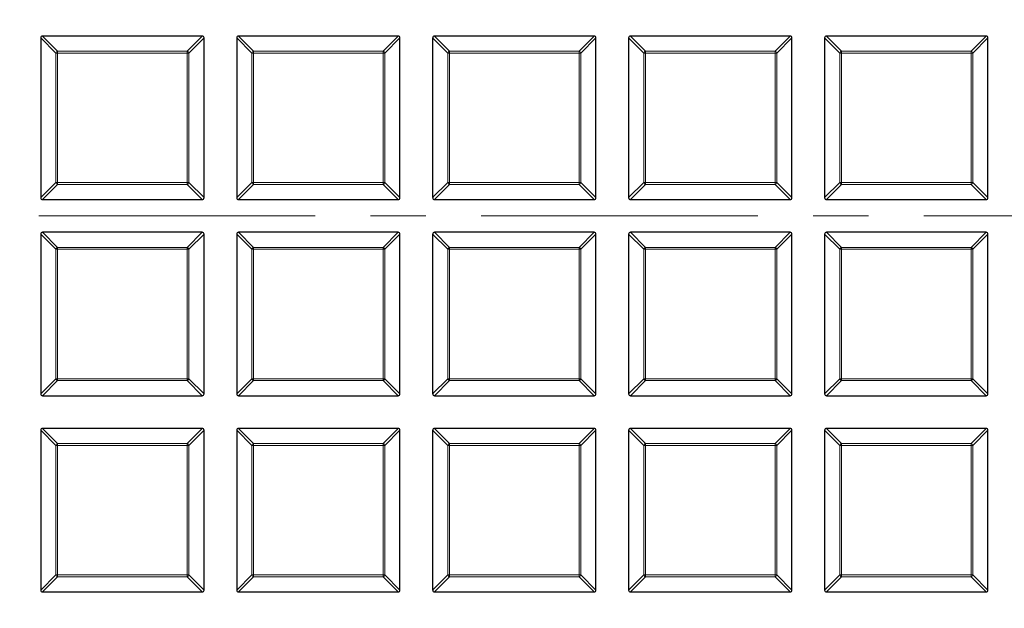
# Model space of a CAD drawing. Units: millimetres. Extents: x -146 to 468, y -41 to 497.
# Drawn here: x 94 to 117, y 188 to 202 of the extents above; entities that cross this region are included whole.
import ezdxf

# ---------------------------------------------------------------- set-up
doc = ezdxf.new("R2010")
doc.units = ezdxf.units.MM
doc.linetypes.add('CENTER', pattern=[10.16, 6.35, -1.27, 1.27, -1.27])

msp = doc.modelspace()

# ---------------------------------------------------------------- linework, layer by layer
at = {"color": 7, "linetype": 'Continuous', "lineweight": 25}
for p, q in [((94.8416, 201.2218), (94.8416, 197.5584)), ((98.5483, 201.2651), (94.8849, 201.2651)), ((98.5916, 197.5584), (98.5916, 201.2218)), ((99.3416, 201.2218), (99.3416, 197.5584)), ((103.0483, 201.2651), (99.3849, 201.2651)), ((103.0916, 197.5584), (103.0916, 201.2218)), ((103.8416, 201.2218), (103.8416, 197.5584)), ((107.5483, 201.2651), (103.8849, 201.2651)), ((107.5916, 197.5584), (107.5916, 201.2218)), ((108.3416, 201.2218), (108.3416, 197.5584)), ((112.0483, 201.2651), (108.3849, 201.2651)), ((112.0916, 197.5584), (112.0916, 201.2218)), ((112.8416, 201.2218), (112.8416, 197.5584)), ((116.5483, 201.2651), (112.8849, 201.2651)), ((116.5916, 197.5584), (116.5916, 201.2218)), ((94.8849, 197.5151), (98.5483, 197.5151)), ((99.3849, 197.5151), (103.0483, 197.5151)), ((103.8849, 197.5151), (107.5483, 197.5151)), ((108.3849, 197.5151), (112.0483, 197.5151)), ((112.8849, 197.5151), (116.5483, 197.5151)), ((94.8416, 196.7218), (94.8416, 193.0584)), ((98.5483, 196.7651), (94.8849, 196.7651)), ((98.5916, 193.0584), (98.5916, 196.7218)), ((99.3416, 196.7218), (99.3416, 193.0584)), ((103.0483, 196.7651), (99.3849, 196.7651)), ((103.0916, 193.0584), (103.0916, 196.7218)), ((103.8416, 196.7218), (103.8416, 193.0584)), ((107.5483, 196.7651), (103.8849, 196.7651)), ((107.5916, 193.0584), (107.5916, 196.7218)), ((108.3416, 196.7218), (108.3416, 193.0584)), ((112.0483, 196.7651), (108.3849, 196.7651)), ((112.0916, 193.0584), (112.0916, 196.7218)), ((112.8416, 196.7218), (112.8416, 193.0584)), ((116.5483, 196.7651), (112.8849, 196.7651)), ((116.5916, 193.0584), (116.5916, 196.7218)), ((94.8849, 193.0151), (98.5483, 193.0151)), ((99.3849, 193.0151), (103.0483, 193.0151)), ((103.8849, 193.0151), (107.5483, 193.0151)), ((108.3849, 193.0151), (112.0483, 193.0151)), ((112.8849, 193.0151), (116.5483, 193.0151)), ((94.8416, 192.2218), (94.8416, 188.5584)), ((98.5483, 192.2651), (94.8849, 192.2651)), ((98.5916, 188.5584), (98.5916, 192.2218)), ((99.3416, 192.2218), (99.3416, 188.5584)), ((103.0483, 192.2651), (99.3849, 192.2651)), ((103.0916, 188.5584), (103.0916, 192.2218)), ((103.8416, 192.2218), (103.8416, 188.5584)), ((107.5483, 192.2651), (103.8849, 192.2651)), ((107.5916, 188.5584), (107.5916, 192.2218)), ((108.3416, 192.2218), (108.3416, 188.5584)), ((112.0483, 192.2651), (108.3849, 192.2651)), ((112.0916, 188.5584), (112.0916, 192.2218)), ((112.8416, 192.2218), (112.8416, 188.5584)), ((116.5483, 192.2651), (112.8849, 192.2651)), ((116.5916, 188.5584), (116.5916, 192.2218)), ((94.8849, 188.5151), (98.5483, 188.5151)), ((99.3849, 188.5151), (103.0483, 188.5151)), ((103.8849, 188.5151), (107.5483, 188.5151)), ((108.3849, 188.5151), (112.0483, 188.5151)), ((112.8849, 188.5151), (116.5483, 188.5151))]:
    msp.add_line(p, q, dxfattribs=at)
at = {"color": 8, "linetype": 'Continuous', "lineweight": 18}
for p, q in [((95.1881, 200.8753), (94.8416, 201.2218)), ((94.8849, 201.2651), (95.2314, 200.9186)), ((98.2019, 200.9186), (98.5483, 201.2651)), ((98.5916, 201.2218), (98.2452, 200.8753)), ((99.6881, 200.8753), (99.3416, 201.2218)), ((99.3849, 201.2651), (99.7314, 200.9186)), ((102.7019, 200.9186), (103.0483, 201.2651)), ((103.0916, 201.2218), (102.7452, 200.8753)), ((104.1881, 200.8753), (103.8416, 201.2218)), ((103.8849, 201.2651), (104.2314, 200.9186)), ((107.2019, 200.9186), (107.5483, 201.2651)), ((107.5916, 201.2218), (107.2452, 200.8753)), ((108.6881, 200.8753), (108.3416, 201.2218)), ((108.3849, 201.2651), (108.7314, 200.9186)), ((111.7019, 200.9186), (112.0483, 201.2651)), ((112.0916, 201.2218), (111.7452, 200.8753)), ((113.1881, 200.8753), (112.8416, 201.2218)), ((112.8849, 201.2651), (113.2314, 200.9186)), ((116.2019, 200.9186), (116.5483, 201.2651)), ((116.5916, 201.2218), (116.2452, 200.8753)), ((95.2314, 200.8753), (95.1881, 200.8753)), ((95.1881, 197.9048), (95.1881, 200.8753)), ((95.2314, 200.9186), (95.2314, 200.8753)), ((95.2314, 200.9186), (98.2019, 200.9186)), ((98.2019, 200.8753), (95.2314, 200.8753)), ((95.2314, 200.8753), (95.2314, 197.9048)), ((98.2019, 200.9186), (98.2019, 200.8753)), ((98.2019, 197.9048), (98.2019, 200.8753)), ((98.2452, 200.8753), (98.2019, 200.8753)), ((98.2452, 200.8753), (98.2452, 197.9048)), ((99.7314, 200.8753), (99.6881, 200.8753)), ((99.6881, 197.9048), (99.6881, 200.8753)), ((99.7314, 200.9186), (99.7314, 200.8753)), ((99.7314, 200.9186), (102.7019, 200.9186)), ((99.7314, 200.8753), (99.7314, 197.9048)), ((102.7019, 200.8753), (99.7314, 200.8753)), ((102.7019, 200.9186), (102.7019, 200.8753)), ((102.7019, 197.9048), (102.7019, 200.8753)), ((102.7452, 200.8753), (102.7019, 200.8753)), ((102.7452, 200.8753), (102.7452, 197.9048)), ((104.2314, 200.8753), (104.1881, 200.8753)), ((104.1881, 197.9048), (104.1881, 200.8753)), ((104.2314, 200.9186), (104.2314, 200.8753)), ((104.2314, 200.9186), (107.2019, 200.9186)), ((107.2019, 200.8753), (104.2314, 200.8753)), ((104.2314, 200.8753), (104.2314, 197.9048)), ((107.2019, 200.9186), (107.2019, 200.8753)), ((107.2019, 197.9048), (107.2019, 200.8753)), ((107.2452, 200.8753), (107.2019, 200.8753)), ((107.2452, 200.8753), (107.2452, 197.9048)), ((108.7314, 200.8753), (108.6881, 200.8753)), ((108.6881, 197.9048), (108.6881, 200.8753)), ((108.7314, 200.9186), (108.7314, 200.8753)), ((108.7314, 200.9186), (111.7019, 200.9186)), ((111.7019, 200.8753), (108.7314, 200.8753)), ((108.7314, 200.8753), (108.7314, 197.9048)), ((111.7019, 200.9186), (111.7019, 200.8753)), ((111.7019, 197.9048), (111.7019, 200.8753)), ((111.7452, 200.8753), (111.7019, 200.8753)), ((111.7452, 200.8753), (111.7452, 197.9048)), ((113.2314, 200.8753), (113.1881, 200.8753)), ((113.1881, 197.9048), (113.1881, 200.8753)), ((113.2314, 200.9186), (113.2314, 200.8753)), ((113.2314, 200.9186), (116.2019, 200.9186)), ((116.2019, 200.8753), (113.2314, 200.8753)), ((113.2314, 200.8753), (113.2314, 197.9048)), ((116.2019, 200.9186), (116.2019, 200.8753)), ((116.2452, 200.8753), (116.2019, 200.8753)), ((116.2019, 197.9048), (116.2019, 200.8753)), ((116.2452, 200.8753), (116.2452, 197.9048)), ((94.8416, 197.5584), (95.1881, 197.9048)), ((95.2314, 197.8615), (94.8849, 197.5151)), ((95.2314, 197.9048), (95.1881, 197.9048)), ((95.2314, 197.9048), (98.2019, 197.9048)), ((95.2314, 197.9048), (95.2314, 197.8615)), ((98.2019, 197.8615), (95.2314, 197.8615)), ((98.2452, 197.9048), (98.2019, 197.9048)), ((98.2019, 197.9048), (98.2019, 197.8615)), ((98.5483, 197.5151), (98.2019, 197.8615)), ((98.2452, 197.9048), (98.5916, 197.5584)), ((99.3416, 197.5584), (99.6881, 197.9048)), ((99.7314, 197.8615), (99.3849, 197.5151)), ((99.7314, 197.9048), (99.6881, 197.9048)), ((99.7314, 197.9048), (102.7019, 197.9048)), ((99.7314, 197.9048), (99.7314, 197.8615)), ((102.7019, 197.8615), (99.7314, 197.8615)), ((102.7019, 197.9048), (102.7019, 197.8615)), ((102.7452, 197.9048), (102.7019, 197.9048)), ((103.0483, 197.5151), (102.7019, 197.8615)), ((102.7452, 197.9048), (103.0916, 197.5584)), ((103.8416, 197.5584), (104.1881, 197.9048)), ((104.2314, 197.8615), (103.8849, 197.5151)), ((104.2314, 197.9048), (104.1881, 197.9048)), ((104.2314, 197.9048), (107.2019, 197.9048)), ((104.2314, 197.9048), (104.2314, 197.8615)), ((107.2019, 197.8615), (104.2314, 197.8615)), ((107.2019, 197.9048), (107.2019, 197.8615)), ((107.2452, 197.9048), (107.2019, 197.9048)), ((107.5483, 197.5151), (107.2019, 197.8615)), ((107.2452, 197.9048), (107.5916, 197.5584)), ((108.3416, 197.5584), (108.6881, 197.9048)), ((108.7314, 197.8615), (108.3849, 197.5151)), ((108.7314, 197.9048), (108.6881, 197.9048)), ((108.7314, 197.9048), (111.7019, 197.9048)), ((108.7314, 197.9048), (108.7314, 197.8615)), ((111.7019, 197.8615), (108.7314, 197.8615)), ((111.7019, 197.9048), (111.7019, 197.8615)), ((111.7452, 197.9048), (111.7019, 197.9048)), ((112.0483, 197.5151), (111.7019, 197.8615)), ((111.7452, 197.9048), (112.0916, 197.5584)), ((112.8416, 197.5584), (113.1881, 197.9048)), ((113.2314, 197.8615), (112.8849, 197.5151)), ((113.2314, 197.9048), (113.1881, 197.9048)), ((113.2314, 197.9048), (113.2314, 197.8615)), ((113.2314, 197.9048), (116.2019, 197.9048)), ((116.2019, 197.8615), (113.2314, 197.8615)), ((116.2019, 197.9048), (116.2019, 197.8615)), ((116.2452, 197.9048), (116.2019, 197.9048)), ((116.5483, 197.5151), (116.2019, 197.8615)), ((116.2452, 197.9048), (116.5916, 197.5584)), ((95.1881, 196.3753), (94.8416, 196.7218)), ((94.8849, 196.7651), (95.2314, 196.4186)), ((98.2019, 196.4186), (98.5483, 196.7651)), ((98.5916, 196.7218), (98.2452, 196.3753)), ((99.6881, 196.3753), (99.3416, 196.7218)), ((99.3849, 196.7651), (99.7314, 196.4186)), ((102.7019, 196.4186), (103.0483, 196.7651)), ((103.0916, 196.7218), (102.7452, 196.3753)), ((104.1881, 196.3753), (103.8416, 196.7218)), ((103.8849, 196.7651), (104.2314, 196.4186)), ((107.2019, 196.4186), (107.5483, 196.7651)), ((107.5916, 196.7218), (107.2452, 196.3753)), ((108.6881, 196.3753), (108.3416, 196.7218)), ((108.3849, 196.7651), (108.7314, 196.4186)), ((111.7019, 196.4186), (112.0483, 196.7651)), ((112.0916, 196.7218), (111.7452, 196.3753)), ((113.1881, 196.3753), (112.8416, 196.7218)), ((112.8849, 196.7651), (113.2314, 196.4186)), ((116.2019, 196.4186), (116.5483, 196.7651)), ((116.5916, 196.7218), (116.2452, 196.3753)), ((95.2314, 196.3753), (95.1881, 196.3753)), ((95.1881, 193.4048), (95.1881, 196.3753)), ((95.2314, 196.4186), (95.2314, 196.3753)), ((95.2314, 196.4186), (98.2019, 196.4186)), ((98.2019, 196.3753), (95.2314, 196.3753)), ((95.2314, 196.3753), (95.2314, 193.4048)), ((98.2019, 196.4186), (98.2019, 196.3753)), ((98.2452, 196.3753), (98.2019, 196.3753)), ((98.2019, 193.4048), (98.2019, 196.3753)), ((98.2452, 196.3753), (98.2452, 193.4048)), ((99.7314, 196.3753), (99.6881, 196.3753)), ((99.6881, 193.4048), (99.6881, 196.3753)), ((99.7314, 196.4186), (99.7314, 196.3753)), ((99.7314, 196.4186), (102.7019, 196.4186)), ((102.7019, 196.3753), (99.7314, 196.3753)), ((99.7314, 196.3753), (99.7314, 193.4048)), ((102.7019, 196.4186), (102.7019, 196.3753)), ((102.7019, 193.4048), (102.7019, 196.3753)), ((102.7452, 196.3753), (102.7019, 196.3753)), ((102.7452, 196.3753), (102.7452, 193.4048)), ((104.2314, 196.3753), (104.1881, 196.3753)), ((104.1881, 193.4048), (104.1881, 196.3753)), ((104.2314, 196.4186), (104.2314, 196.3753)), ((104.2314, 196.4186), (107.2019, 196.4186)), ((107.2019, 196.3753), (104.2314, 196.3753)), ((104.2314, 196.3753), (104.2314, 193.4048)), ((107.2019, 196.4186), (107.2019, 196.3753)), ((107.2019, 193.4048), (107.2019, 196.3753)), ((107.2452, 196.3753), (107.2019, 196.3753)), ((107.2452, 196.3753), (107.2452, 193.4048)), ((108.7314, 196.3753), (108.6881, 196.3753)), ((108.6881, 193.4048), (108.6881, 196.3753)), ((108.7314, 196.4186), (108.7314, 196.3753)), ((108.7314, 196.4186), (111.7019, 196.4186)), ((111.7019, 196.3753), (108.7314, 196.3753)), ((108.7314, 196.3753), (108.7314, 193.4048)), ((111.7019, 196.4186), (111.7019, 196.3753)), ((111.7452, 196.3753), (111.7019, 196.3753)), ((111.7019, 193.4048), (111.7019, 196.3753)), ((111.7452, 196.3753), (111.7452, 193.4048)), ((113.1881, 193.4048), (113.1881, 196.3753)), ((113.2314, 196.3753), (113.1881, 196.3753)), ((113.2314, 196.4186), (113.2314, 196.3753)), ((113.2314, 196.4186), (116.2019, 196.4186)), ((113.2314, 196.3753), (113.2314, 193.4048)), ((116.2019, 196.3753), (113.2314, 196.3753)), ((116.2019, 196.4186), (116.2019, 196.3753)), ((116.2452, 196.3753), (116.2019, 196.3753)), ((116.2019, 193.4048), (116.2019, 196.3753)), ((116.2452, 196.3753), (116.2452, 193.4048)), ((94.8416, 193.0584), (95.1881, 193.4048)), ((95.2314, 193.3615), (94.8849, 193.0151)), ((95.2314, 193.4048), (95.1881, 193.4048)), ((95.2314, 193.4048), (95.2314, 193.3615)), ((95.2314, 193.4048), (98.2019, 193.4048)), ((98.2019, 193.3615), (95.2314, 193.3615)), ((98.2019, 193.4048), (98.2019, 193.3615)), ((98.2452, 193.4048), (98.2019, 193.4048)), ((98.5483, 193.0151), (98.2019, 193.3615)), ((98.2452, 193.4048), (98.5916, 193.0584)), ((99.3416, 193.0584), (99.6881, 193.4048)), ((99.7314, 193.3615), (99.3849, 193.0151)), ((99.7314, 193.4048), (99.6881, 193.4048)), ((99.7314, 193.4048), (102.7019, 193.4048)), ((99.7314, 193.4048), (99.7314, 193.3615)), ((102.7019, 193.3615), (99.7314, 193.3615)), ((102.7452, 193.4048), (102.7019, 193.4048)), ((102.7019, 193.4048), (102.7019, 193.3615)), ((103.0483, 193.0151), (102.7019, 193.3615)), ((102.7452, 193.4048), (103.0916, 193.0584)), ((103.8416, 193.0584), (104.1881, 193.4048)), ((104.2314, 193.3615), (103.8849, 193.0151)), ((104.2314, 193.4048), (104.1881, 193.4048)), ((104.2314, 193.4048), (107.2019, 193.4048)), ((104.2314, 193.4048), (104.2314, 193.3615)), ((107.2019, 193.3615), (104.2314, 193.3615)), ((107.2019, 193.4048), (107.2019, 193.3615)), ((107.2452, 193.4048), (107.2019, 193.4048)), ((107.5483, 193.0151), (107.2019, 193.3615)), ((107.2452, 193.4048), (107.5916, 193.0584)), ((108.3416, 193.0584), (108.6881, 193.4048)), ((108.7314, 193.3615), (108.3849, 193.0151)), ((108.7314, 193.4048), (108.6881, 193.4048)), ((108.7314, 193.4048), (111.7019, 193.4048)), ((108.7314, 193.4048), (108.7314, 193.3615)), ((111.7019, 193.3615), (108.7314, 193.3615)), ((111.7019, 193.4048), (111.7019, 193.3615)), ((111.7452, 193.4048), (111.7019, 193.4048)), ((112.0483, 193.0151), (111.7019, 193.3615)), ((111.7452, 193.4048), (112.0916, 193.0584)), ((112.8416, 193.0584), (113.1881, 193.4048)), ((113.2314, 193.3615), (112.8849, 193.0151)), ((113.2314, 193.4048), (113.1881, 193.4048)), ((113.2314, 193.4048), (113.2314, 193.3615)), ((113.2314, 193.4048), (116.2019, 193.4048)), ((116.2019, 193.3615), (113.2314, 193.3615)), ((116.2019, 193.4048), (116.2019, 193.3615)), ((116.2452, 193.4048), (116.2019, 193.4048)), ((116.5483, 193.0151), (116.2019, 193.3615)), ((116.2452, 193.4048), (116.5916, 193.0584)), ((95.1881, 191.8753), (94.8416, 192.2218)), ((94.8849, 192.2651), (95.2314, 191.9186)), ((98.2019, 191.9186), (98.5483, 192.2651)), ((98.5916, 192.2218), (98.2452, 191.8753)), ((99.6881, 191.8753), (99.3416, 192.2218)), ((99.3849, 192.2651), (99.7314, 191.9186)), ((102.7019, 191.9186), (103.0483, 192.2651)), ((103.0916, 192.2218), (102.7452, 191.8753)), ((104.1881, 191.8753), (103.8416, 192.2218)), ((103.8849, 192.2651), (104.2314, 191.9186)), ((107.2019, 191.9186), (107.5483, 192.2651)), ((107.5916, 192.2218), (107.2452, 191.8753)), ((108.6881, 191.8753), (108.3416, 192.2218)), ((108.3849, 192.2651), (108.7314, 191.9186)), ((111.7019, 191.9186), (112.0483, 192.2651)), ((112.0916, 192.2218), (111.7452, 191.8753)), ((113.1881, 191.8753), (112.8416, 192.2218)), ((112.8849, 192.2651), (113.2314, 191.9186)), ((116.2019, 191.9186), (116.5483, 192.2651)), ((116.5916, 192.2218), (116.2452, 191.8753)), ((95.2314, 191.8753), (95.1881, 191.8753)), ((95.1881, 188.9048), (95.1881, 191.8753)), ((95.2314, 191.9186), (95.2314, 191.8753)), ((95.2314, 191.9186), (98.2019, 191.9186)), ((95.2314, 191.8753), (95.2314, 188.9048)), ((98.2019, 191.8753), (95.2314, 191.8753)), ((98.2019, 191.9186), (98.2019, 191.8753)), ((98.2019, 188.9048), (98.2019, 191.8753)), ((98.2452, 191.8753), (98.2019, 191.8753)), ((98.2452, 191.8753), (98.2452, 188.9048)), ((99.7314, 191.8753), (99.6881, 191.8753)), ((99.6881, 188.9048), (99.6881, 191.8753)), ((99.7314, 191.9186), (99.7314, 191.8753)), ((99.7314, 191.9186), (102.7019, 191.9186)), ((102.7019, 191.8753), (99.7314, 191.8753)), ((99.7314, 191.8753), (99.7314, 188.9048)), ((102.7019, 191.9186), (102.7019, 191.8753)), ((102.7019, 188.9048), (102.7019, 191.8753)), ((102.7452, 191.8753), (102.7019, 191.8753)), ((102.7452, 191.8753), (102.7452, 188.9048)), ((104.2314, 191.8753), (104.1881, 191.8753)), ((104.1881, 188.9048), (104.1881, 191.8753)), ((104.2314, 191.9186), (104.2314, 191.8753)), ((104.2314, 191.9186), (107.2019, 191.9186)), ((107.2019, 191.8753), (104.2314, 191.8753)), ((104.2314, 191.8753), (104.2314, 188.9048)), ((107.2019, 191.9186), (107.2019, 191.8753)), ((107.2019, 188.9048), (107.2019, 191.8753)), ((107.2452, 191.8753), (107.2019, 191.8753)), ((107.2452, 191.8753), (107.2452, 188.9048)), ((108.7314, 191.8753), (108.6881, 191.8753)), ((108.6881, 188.9048), (108.6881, 191.8753)), ((108.7314, 191.9186), (111.7019, 191.9186)), ((108.7314, 191.9186), (108.7314, 191.8753)), ((111.7019, 191.8753), (108.7314, 191.8753)), ((108.7314, 191.8753), (108.7314, 188.9048)), ((111.7019, 191.9186), (111.7019, 191.8753)), ((111.7019, 188.9048), (111.7019, 191.8753)), ((111.7452, 191.8753), (111.7019, 191.8753)), ((111.7452, 191.8753), (111.7452, 188.9048)), ((113.2314, 191.8753), (113.1881, 191.8753)), ((113.1881, 188.9048), (113.1881, 191.8753)), ((113.2314, 191.9186), (113.2314, 191.8753)), ((113.2314, 191.9186), (116.2019, 191.9186)), ((113.2314, 191.8753), (113.2314, 188.9048)), ((116.2019, 191.8753), (113.2314, 191.8753)), ((116.2019, 191.9186), (116.2019, 191.8753)), ((116.2452, 191.8753), (116.2019, 191.8753)), ((116.2019, 188.9048), (116.2019, 191.8753)), ((116.2452, 191.8753), (116.2452, 188.9048)), ((94.8416, 188.5584), (95.1881, 188.9048)), ((95.2314, 188.8615), (94.8849, 188.5151)), ((95.2314, 188.9048), (95.1881, 188.9048)), ((95.2314, 188.9048), (98.2019, 188.9048)), ((95.2314, 188.9048), (95.2314, 188.8615)), ((98.2019, 188.8615), (95.2314, 188.8615)), ((98.2019, 188.9048), (98.2019, 188.8615)), ((98.2452, 188.9048), (98.2019, 188.9048)), ((98.5483, 188.5151), (98.2019, 188.8615)), ((98.2452, 188.9048), (98.5916, 188.5584)), ((99.3416, 188.5584), (99.6881, 188.9048)), ((99.7314, 188.8615), (99.3849, 188.5151)), ((99.7314, 188.9048), (99.6881, 188.9048)), ((99.7314, 188.9048), (102.7019, 188.9048)), ((99.7314, 188.9048), (99.7314, 188.8615)), ((102.7019, 188.8615), (99.7314, 188.8615)), ((102.7019, 188.9048), (102.7019, 188.8615)), ((102.7452, 188.9048), (102.7019, 188.9048)), ((103.0483, 188.5151), (102.7019, 188.8615)), ((102.7452, 188.9048), (103.0916, 188.5584)), ((103.8416, 188.5584), (104.1881, 188.9048)), ((104.2314, 188.8615), (103.8849, 188.5151)), ((104.2314, 188.9048), (104.1881, 188.9048)), ((104.2314, 188.9048), (107.2019, 188.9048)), ((104.2314, 188.9048), (104.2314, 188.8615)), ((107.2019, 188.8615), (104.2314, 188.8615)), ((107.2019, 188.9048), (107.2019, 188.8615)), ((107.2452, 188.9048), (107.2019, 188.9048)), ((107.5483, 188.5151), (107.2019, 188.8615)), ((107.2452, 188.9048), (107.5916, 188.5584)), ((108.3416, 188.5584), (108.6881, 188.9048)), ((108.7314, 188.8615), (108.3849, 188.5151)), ((108.7314, 188.9048), (108.6881, 188.9048)), ((108.7314, 188.9048), (111.7019, 188.9048)), ((108.7314, 188.9048), (108.7314, 188.8615)), ((111.7019, 188.8615), (108.7314, 188.8615)), ((111.7019, 188.9048), (111.7019, 188.8615)), ((111.7452, 188.9048), (111.7019, 188.9048)), ((112.0483, 188.5151), (111.7019, 188.8615)), ((111.7452, 188.9048), (112.0916, 188.5584)), ((112.8416, 188.5584), (113.1881, 188.9048)), ((113.2314, 188.8615), (112.8849, 188.5151)), ((113.2314, 188.9048), (113.1881, 188.9048)), ((113.2314, 188.9048), (116.2019, 188.9048)), ((113.2314, 188.9048), (113.2314, 188.8615)), ((116.2019, 188.8615), (113.2314, 188.8615)), ((116.2019, 188.9048), (116.2019, 188.8615)), ((116.2452, 188.9048), (116.2019, 188.9048)), ((116.5483, 188.5151), (116.2019, 188.8615)), ((116.2452, 188.9048), (116.5916, 188.5584))]:
    msp.add_line(p, q, dxfattribs=at)
at = {"color": 7, "linetype": 'CENTER', "lineweight": 18}
msp.add_line((121.4666, 197.1401), (34.3798, 197.1401), dxfattribs=at)
at = {"color": 7, "linetype": 'Continuous', "lineweight": 25}
for radius in [45.23, 43.125]:
    msp.add_circle((121.4666, 197.1401), radius, dxfattribs=at)
at = {"color": 8, "linetype": 'Continuous', "lineweight": 18}
for centre, radius, start, end in [((121.4666, 197.1401), 43.5, 141.02121, 261.31681), ((95.2474, 200.8593), 0.0614, 105.11128, 164.88872), ((98.1859, 200.8593), 0.0614, 15.11128, 74.88872), ((99.7474, 200.8593), 0.0614, 105.11128, 164.88872), ((102.6859, 200.8593), 0.0614, 15.11128, 74.88872), ((104.2474, 200.8593), 0.0614, 105.11128, 164.88872), ((107.1859, 200.8593), 0.0614, 15.11128, 74.88872), ((108.7474, 200.8593), 0.0614, 105.11128, 164.88872), ((111.6859, 200.8593), 0.0614, 15.11128, 74.88872), ((113.2474, 200.8593), 0.0614, 105.11128, 164.88872), ((116.1859, 200.8593), 0.0614, 15.11128, 74.88872), ((95.2474, 197.9208), 0.0614, 195.11128, 254.88872), ((98.1859, 197.9208), 0.0614, 285.11128, 344.88872), ((99.7474, 197.9208), 0.0614, 195.11128, 254.88872), ((102.6859, 197.9208), 0.0614, 285.11128, 344.88872), ((104.2474, 197.9208), 0.0614, 195.11128, 254.88872), ((107.1859, 197.9208), 0.0614, 285.11128, 344.88872), ((108.7474, 197.9208), 0.0614, 195.11128, 254.88872), ((111.6859, 197.9208), 0.0614, 285.11128, 344.88872), ((113.2474, 197.9208), 0.0614, 195.11128, 254.88872), ((116.1859, 197.9208), 0.0614, 285.11128, 344.88872), ((95.2474, 196.3593), 0.0614, 105.11128, 164.88872), ((98.1859, 196.3593), 0.0614, 15.11128, 74.88872), ((99.7474, 196.3593), 0.0614, 105.11128, 164.88872), ((102.6859, 196.3593), 0.0614, 15.11128, 74.88872), ((104.2474, 196.3593), 0.0614, 105.11128, 164.88872), ((107.1859, 196.3593), 0.0614, 15.11128, 74.88872), ((108.7474, 196.3593), 0.0614, 105.11128, 164.88872), ((111.6859, 196.3593), 0.0614, 15.11128, 74.88872), ((113.2474, 196.3593), 0.0614, 105.11128, 164.88872), ((116.1859, 196.3593), 0.0614, 15.11128, 74.88872), ((95.2474, 193.4208), 0.0614, 195.11128, 254.88872), ((98.1859, 193.4208), 0.0614, 285.11128, 344.88872), ((99.7474, 193.4208), 0.0614, 195.11128, 254.88872), ((102.6859, 193.4208), 0.0614, 285.11128, 344.88872), ((104.2474, 193.4208), 0.0614, 195.11128, 254.88872), ((107.1859, 193.4208), 0.0614, 285.11128, 344.88872), ((108.7474, 193.4208), 0.0614, 195.11128, 254.88872), ((111.6859, 193.4208), 0.0614, 285.11128, 344.88872), ((113.2474, 193.4208), 0.0614, 195.11128, 254.88872), ((116.1859, 193.4208), 0.0614, 285.11128, 344.88872), ((95.2474, 191.8593), 0.0614, 105.11128, 164.88872), ((98.1859, 191.8593), 0.0614, 15.11128, 74.88872), ((99.7474, 191.8593), 0.0614, 105.11128, 164.88872), ((102.6859, 191.8593), 0.0614, 15.11128, 74.88872), ((104.2474, 191.8593), 0.0614, 105.11128, 164.88872), ((107.1859, 191.8593), 0.0614, 15.11128, 74.88872), ((108.7474, 191.8593), 0.0614, 105.11128, 164.88872), ((111.6859, 191.8593), 0.0614, 15.11128, 74.88872), ((113.2474, 191.8593), 0.0614, 105.11128, 164.88872), ((116.1859, 191.8593), 0.0614, 15.11128, 74.88872), ((95.2474, 188.9208), 0.0614, 195.11128, 254.88872), ((98.1859, 188.9208), 0.0614, 285.11128, 344.88872), ((99.7474, 188.9208), 0.0614, 195.11128, 254.88872), ((102.6859, 188.9208), 0.0614, 285.11128, 344.88872), ((104.2474, 188.9208), 0.0614, 195.11128, 254.88872), ((107.1859, 188.9208), 0.0614, 285.11128, 344.88872), ((108.7474, 188.9208), 0.0614, 195.11128, 254.88872), ((111.6859, 188.9208), 0.0614, 285.11128, 344.88872), ((113.2474, 188.9208), 0.0614, 195.11128, 254.88872), ((116.1859, 188.9208), 0.0614, 285.11128, 344.88872)]:
    msp.add_arc(centre, radius, start, end, dxfattribs=at)
at = {"color": 7, "linetype": 'Continuous', "lineweight": 25}
for centre, major_axis in [((94.8994, 201.2073), (-0.0456, 0.0456)), ((98.5339, 201.2073), (0.0456, 0.0456)), ((99.3994, 201.2073), (-0.0456, 0.0456)), ((103.0339, 201.2073), (0.0456, 0.0456)), ((103.8994, 201.2073), (-0.0456, 0.0456)), ((107.5339, 201.2073), (0.0456, 0.0456)), ((108.3994, 201.2073), (-0.0456, 0.0456)), ((112.0339, 201.2073), (0.0456, 0.0456)), ((112.8994, 201.2073), (-0.0456, 0.0456)), ((116.5339, 201.2073), (0.0456, 0.0456)), ((94.8994, 197.5728), (-0.0456, -0.0456)), ((98.5339, 197.5728), (0.0456, -0.0456)), ((99.3994, 197.5728), (-0.0456, -0.0456)), ((103.0339, 197.5728), (0.0456, -0.0456)), ((103.8994, 197.5728), (-0.0456, -0.0456)), ((107.5339, 197.5728), (0.0456, -0.0456)), ((108.3994, 197.5728), (-0.0456, -0.0456)), ((112.0339, 197.5728), (0.0456, -0.0456)), ((112.8994, 197.5728), (-0.0456, -0.0456)), ((116.5339, 197.5728), (0.0456, -0.0456)), ((94.8994, 196.7073), (-0.0456, 0.0456)), ((98.5339, 196.7073), (0.0456, 0.0456)), ((99.3994, 196.7073), (-0.0456, 0.0456)), ((103.0339, 196.7073), (0.0456, 0.0456)), ((103.8994, 196.7073), (-0.0456, 0.0456)), ((107.5339, 196.7073), (0.0456, 0.0456)), ((108.3994, 196.7073), (-0.0456, 0.0456)), ((112.0339, 196.7073), (0.0456, 0.0456)), ((112.8994, 196.7073), (-0.0456, 0.0456)), ((116.5339, 196.7073), (0.0456, 0.0456)), ((94.8994, 193.0728), (-0.0456, -0.0456)), ((98.5339, 193.0728), (0.0456, -0.0456)), ((99.3994, 193.0728), (-0.0456, -0.0456)), ((103.0339, 193.0728), (0.0456, -0.0456)), ((103.8994, 193.0728), (-0.0456, -0.0456)), ((107.5339, 193.0728), (0.0456, -0.0456)), ((108.3994, 193.0728), (-0.0456, -0.0456)), ((112.0339, 193.0728), (0.0456, -0.0456)), ((112.8994, 193.0728), (-0.0456, -0.0456)), ((116.5339, 193.0728), (0.0456, -0.0456)), ((94.8994, 192.2073), (-0.0456, 0.0456)), ((98.5339, 192.2073), (0.0456, 0.0456)), ((99.3994, 192.2073), (-0.0456, 0.0456)), ((103.0339, 192.2073), (0.0456, 0.0456)), ((103.8994, 192.2073), (-0.0456, 0.0456)), ((107.5339, 192.2073), (0.0456, 0.0456)), ((108.3994, 192.2073), (-0.0456, 0.0456)), ((112.0339, 192.2073), (0.0456, 0.0456)), ((112.8994, 192.2073), (-0.0456, 0.0456)), ((116.5339, 192.2073), (0.0456, 0.0456)), ((94.8994, 188.5728), (-0.0456, -0.0456)), ((98.5339, 188.5728), (0.0456, -0.0456)), ((99.3994, 188.5728), (-0.0456, -0.0456)), ((103.0339, 188.5728), (0.0456, -0.0456)), ((103.8994, 188.5728), (-0.0456, -0.0456)), ((107.5339, 188.5728), (0.0456, -0.0456)), ((108.3994, 188.5728), (-0.0456, -0.0456)), ((112.0339, 188.5728), (0.0456, -0.0456)), ((112.8994, 188.5728), (-0.0456, -0.0456)), ((116.5339, 188.5728), (0.0456, -0.0456))]:
    msp.add_ellipse(centre, major_axis=major_axis, ratio=0.7745967, start_param=5.6241273, end_param=6.9422433, dxfattribs=at)

doc.saveas('drawing.dxf')
